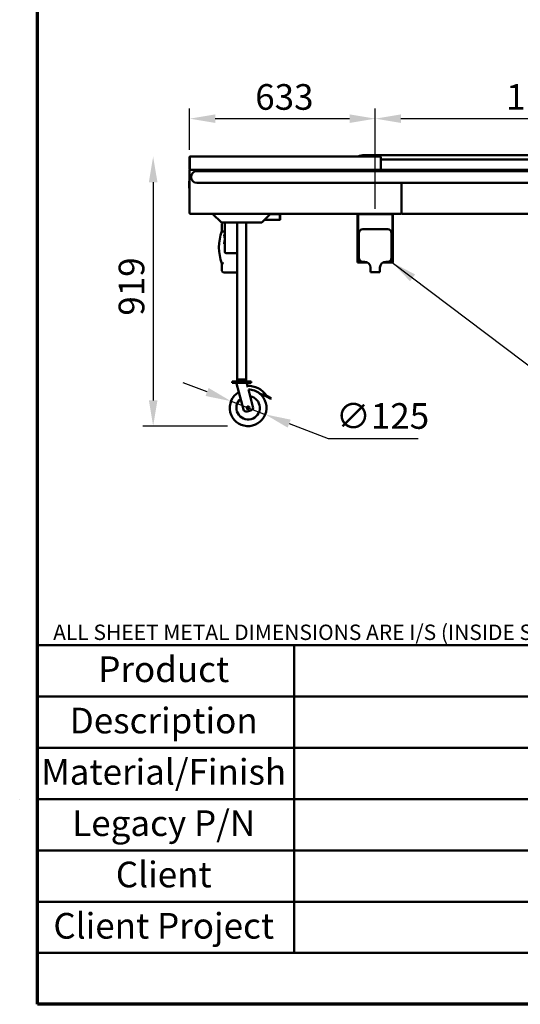
# Model space of a CAD drawing. Units: millimetres. Extents: x 114 to 10241, y 175 to 7175.
# Drawn here: x 114 to 1821, y 175 to 3533 of the extents above; entities that cross this region are included whole.
import ezdxf
from ezdxf.enums import TextEntityAlignment as Align

# ---------------------------------------------------------------- set-up
doc = ezdxf.new("R2010")
doc.units = ezdxf.units.MM
doc.header["$LTSCALE"] = 35
for name, color, linetype, lineweight in [('Border (ISO)', 7, 'Continuous', 70), ('Dimension (ISO)', 7, 'Continuous', 25), ('Symbol (ISO)', 7, 'Continuous', 25), ('Title (ISO)', 7, 'Continuous', 50), ('Visible (ISO)', 7, 'Continuous', 50)]:
    doc.layers.add(name, color=color, linetype=linetype, lineweight=lineweight)
doc.styles.add('Note Text (ISO)', font='tahoma.ttf')
doc.styles.add('Text Style101', font='tahomabd.ttf')
doc.styles.add('Text Style102', font='tahomabd.ttf')
doc.styles.add('Text Style49', font='tahoma.ttf')
doc.dimstyles.new('Default (ISO)', dxfattribs={"dimscale": 35, "dimtxt": 2.5, "dimasz": 2.5, "dimexe": 1, "dimexo": 2, "dimgap": 0.762, "dimtad": 1, "dimtoh": 1, "dimdec": 1, "dimrnd": 1e-08, "dimzin": 0, "dimdsep": 46, "dimtxsty": 'Note Text (ISO)', "dimcen": 0.09, "dimdle": 10, "dimclrd": 256, "dimclre": 256, "dimclrt": 256, "dimadec": 1, "dimazin": 0, "dimtfac": 1.40208, "dimtmove": 0, "dimatfit": 3, "dimfxl": 1, "dimtolj": 1, "dimtzin": 0, "dimlwd": -1, "dimlwe": -1, "dimarcsym": 0})
doc.dimstyles.new('Default - Method 1b (ISO)$7', dxfattribs={"dimscale": 35, "dimtxt": 2.5, "dimasz": 2.5, "dimexe": 3.175, "dimexo": 0, "dimgap": 0.762, "dimtad": 1, "dimtoh": 1, "dimrnd": 1e-08, "dimtxsty": 'Note Text (ISO)', "dimcen": 0.09, "dimdle": 10, "dimclrd": 256, "dimclre": 256, "dimclrt": 256, "dimazin": 2, "dimtfac": 1.4, "dimtmove": 0, "dimatfit": 3, "dimfxl": 1, "dimtolj": 1, "dimlwd": -1, "dimlwe": -1, "dimarcsym": 0})

# ---------------------------------------------------------------- blocks, each defined once
blk = doc.blocks.new('Borders Default Border')
at = {"layer": 'Border (ISO)', "flags": 128}
blk.add_lwpolyline([(5, 5), (5, 205), (292, 205), (292, 5), (5, 5)], dxfattribs=at)
blk = doc.blocks.new('Title Blocks Moffat2018')
at = {"layer": 'Title (ISO)'}
for p, q in [((113.301, 117.134), (318.301, 117.134)), ((113.301, 117.134), (113.301, 82.134)), ((138.301, 117.134), (138.301, 87.134)), ((113.301, 112.134), (258.301, 112.134)), ((138.301, 107.134), (113.301, 107.134)), ((117.049, 107.134), (248.301, 107.134)), ((111.567, 102.134), (111.567, 102.134)), ((113.301, 102.134), (318.301, 102.134)), ((113.301, 97.134), (258.301, 97.134)), ((113.301, 92.134), (258.301, 92.134)), ((113.301, 87.134), (318.301, 87.134)), ((113.301, 82.134), (318.301, 82.134))]:
    blk.add_line(p, q, dxfattribs=at)
at = {"layer": 'Title (ISO)', "attachment_point": 2, "style": 'Note Text (ISO)'}
for s, insert, char_height, width in [('\\fTahoma|b0|i0;\\H1.5000;ALL SHEET METAL DIMENSIONS ARE I/S (INSIDE SIZES) (UNLESS OTHERWISE STATED)', (155.409, 119.134), 1.5, 200), ('Product', (125.598, 116.034), 2.5, 19.56392), ('Description', (125.598, 111.034), 2.5, 25.56401), ('\\fTahoma|b0|i0;Material/Finish', (125.598, 106.034), 2.5, 31.6617), ('\\fTahoma|b0|i0;Legacy P/N', (125.598, 101.034), 2.5, 31.6617), ('\\fTahoma|b0|i0;Client', (125.598, 96.034), 2.5, 31.6617), ('\\fTahoma|b0|i0;Client Project', (125.598, 91.034), 2.5, 31.6617)]:
    blk.add_mtext(s, dxfattribs=dict(at, insert=insert, char_height=char_height, width=width))
at = {"layer": 'Title (ISO)', "style": 'Text Style49'}
for tag, p in [('Product_No', (287.615, 116.301)), ('SMStyle', (165.89, 106.037)), ('Thickness', (230.108, 106.037)), ('Legacy', (165.89, 101.037)), ('Quote', (288.255, 100.865))]:
    blk.add_attdef(tag, text='', height=2.486, dxfattribs=at).set_placement(p, align=Align.TOP_CENTER)
at = {"layer": 'Title (ISO)'}
for tag, p, height, style in [('PROJECT_001', (184.083, 113.497), 2.486, 'Text Style49'), ('TITLE_001', (161.489, 108.509), 2.486, 'Text Style49'), ('REVISION_NUMBER_001', (388.819, 89.634), 5, 'Text Style102'), ('CREATION_DATE_001', (350.479, 88.606), 2.486, 'Text Style49'), ('Sheet_Size_001', (393.065, 83.387), 2.5, 'Text Style101')]:
    blk.add_attdef(tag, p, '', height=height, dxfattribs=dict(at, style=style))
at = {"layer": 'Title (ISO)', "style": 'Text Style49'}
for tag, p, rotation in [('SO_001', (279.723, 93.335), 359.99337), ('Initial_View_Scale_001', (344.23, 83.392), 0.00585)]:
    blk.add_attdef(tag, p, '', height=2.486, rotation=rotation, dxfattribs=at)
blk = doc.blocks.new('*D9')
at = {"layer": 'Defpoints', "color": 0, "transparency": 16777216}
for p in [(893.2, 3066.4), (569.4, 2146.9), (893.2, 2146.9)]:
    blk.add_point(p, dxfattribs=at)
at = {"layer": 'Dimension (ISO)', "transparency": 16777216}
for p, q in [((569.4, 2978.9), (569.4, 2234.4)), ((823.2, 2146.9), (534.4, 2146.9))]:
    blk.add_line(p, q, dxfattribs=at)
for points in [[(554.8, 2978.9), (584, 2978.9), (569.4, 3066.4)], [(554.8, 2234.4), (584, 2234.4), (569.4, 2146.9)]]:
    blk.add_solid(points, dxfattribs=at)
at = {"layer": 'Dimension (ISO)', "transparency": 16777216, "insert": (451.8, 2523.6), "char_height": 87.5, "attachment_point": 1, "rotation": 90, "style": 'Note Text (ISO)'}
blk.add_mtext('\\A1;919', dxfattribs=at)
blk = doc.blocks.new('*D16')
at = {"layer": 'Defpoints', "color": 0, "transparency": 16777216}
for p in [(1326.6, 3195.5), (693.6, 3019.2), (1326.6, 2818.4)]:
    blk.add_point(p, dxfattribs=at)
at = {"layer": 'Dimension (ISO)', "transparency": 16777216}
for p, q in [((693.6, 3089.2), (693.6, 3230.5)), ((1326.6, 2888.4), (1326.6, 3230.5)), ((781.1, 3195.5), (1239.1, 3195.5))]:
    blk.add_line(p, q, dxfattribs=at)
for points in [[(781.1, 3210.1), (781.1, 3180.9), (693.6, 3195.5)], [(1239.1, 3210.1), (1239.1, 3180.9), (1326.6, 3195.5)]]:
    blk.add_solid(points, dxfattribs=at)
at = {"layer": 'Dimension (ISO)', "transparency": 16777216, "insert": (917.4, 3313.3), "char_height": 87.5, "attachment_point": 1, "style": 'Note Text (ISO)'}
blk.add_mtext('\\A1;633', dxfattribs=at)
blk = doc.blocks.new('*D17')
at = {"layer": 'Defpoints', "color": 0, "transparency": 16777216}
for p in [(2464, 3195.5), (1326.6, 2818.4), (2464, 2818.4)]:
    blk.add_point(p, dxfattribs=at)
at = {"layer": 'Dimension (ISO)', "transparency": 16777216}
for p, q in [((1326.6, 2888.4), (1326.6, 3230.5)), ((2464, 2888.4), (2464, 3230.5)), ((1414.1, 3195.5), (2376.5, 3195.5))]:
    blk.add_line(p, q, dxfattribs=at)
for points in [[(1414.1, 3210.1), (1414.1, 3180.9), (1326.6, 3195.5)], [(2376.5, 3210.1), (2376.5, 3180.9), (2464, 3195.5)]]:
    blk.add_solid(points, dxfattribs=at)
at = {"layer": 'Dimension (ISO)', "transparency": 16777216, "insert": (1772.7, 3313.3), "char_height": 87.5, "attachment_point": 1, "style": 'Note Text (ISO)'}
blk.add_mtext('\\A1;1137', dxfattribs=at)
blk = doc.blocks.new('*D23')
at = {"layer": 'Defpoints', "color": 0, "transparency": 16777216}
for p in [(834.9, 2231.9), (951.5, 2186.9)]:
    blk.add_point(p, dxfattribs=at)
at = {"layer": 'Dimension (ISO)', "transparency": 16777216}
for p, q in [((753.3, 2263.4), (671.6, 2294.9)), ((834.9, 2231.9), (951.5, 2186.9)), ((1033.2, 2155.4), (1165.8, 2104.3)), ((1165.8, 2104.3), (1473.4, 2104.3))]:
    blk.add_line(p, q, dxfattribs=at)
for points in [[(758.5, 2277), (748, 2249.8), (834.9, 2231.9)], [(1038.4, 2169), (1027.9, 2141.8), (951.5, 2186.9)]]:
    blk.add_solid(points, dxfattribs=at)
at = {"layer": 'Dimension (ISO)', "transparency": 16777216, "insert": (1192.4, 2225.2), "char_height": 87.5, "attachment_point": 1, "style": 'Note Text (ISO)'}
blk.add_mtext('\\A1;∅125', dxfattribs=at)

msp = doc.modelspace()

# ---------------------------------------------------------------- linework, layer by layer
at = {"layer": 'Visible (ISO)'}
for p, q in [((693.6, 3064.2), (693.6, 3022.6)), ((694.8, 3064.2), (693.6, 3064.2)), ((694.8, 3064.2), (694.8, 3022.6)), ((694.9, 3023.6), (694.9, 3064.2)), ((695.8, 3066.4), (1343.8, 3066.4)), ((6084.5, 3071.4), (1290.7, 3071.4)), ((1343.8, 3066.4), (1343.8, 3064.2)), ((1344.8, 3064.2), (1344.8, 3064.2)), ((1344.8, 3064.2), (1346, 3064.2)), ((1346, 3064.1), (1346, 3064.2)), ((1346, 3064.1), (1346, 3022.8)), ((1347.2, 3056.4), (1346, 3056.4)), ((1347.2, 3056.4), (1348.2, 3056.4)), ((1347.2, 3056.2), (1347.2, 3056.4)), ((1348.2, 3056.4), (3693.7, 3056.4)), ((1348.2, 3054.2), (1348.2, 3056.4)), ((694.8, 3022.6), (693.6, 3022.6)), ((694.9, 3023.6), (694.9, 3021.4)), ((1344.6, 3022.6), (1344.6, 3021.4)), ((1346, 3022.8), (1344.8, 3022.8)), ((1347.2, 3054.2), (1346, 3054.2)), ((1346, 3022.8), (1346, 3054.1)), ((1347.2, 3022.8), (1346, 3022.8)), ((1347.2, 3054.2), (1347.2, 3054.2)), ((1347.3, 3022.6), (1347.3, 3021.4)), ((693.6, 3019.2), (695.8, 3019.2)), ((693.6, 2873.6), (693.6, 3019.2)), ((1344.6, 3021.4), (694.9, 3021.4)), ((695.8, 3020.2), (695.8, 3021.4)), ((695.8, 3020.2), (695.8, 3020.2)), ((695.8, 3020.1), (695.8, 3020.1)), ((695.9, 3021.4), (1414.6, 3021.4)), ((6668.6, 3016.4), (718.6, 3016.4)), ((3693.7, 3021.4), (1347.3, 3021.4)), ((1414.6, 3020.2), (1414.6, 3021.4)), ((1414.8, 3020.1), (1416, 3020.1)), ((1416, 3020.1), (1416, 3016.4)), ((1416, 3016.4), (1416, 3020.1)), ((1417.2, 3020.1), (1416, 3020.1)), ((1417.3, 3021.4), (3692.3, 3021.4)), ((1417.3, 3020.2), (1417.3, 3021.4)), ((691.7, 2960.4), (691.7, 2980.4)), ((718.6, 2976.4), (6668.6, 2976.4)), ((1416, 2976.4), (1416, 2872.8)), ((1416, 2872.8), (1416, 2976.4)), ((695.8, 2873.6), (693.6, 2873.6)), ((695.8, 2872.8), (695.8, 2872.8)), ((695.8, 2872.6), (695.8, 2872.6)), ((695.8, 2872.6), (695.8, 2871.4)), ((695.8, 2871.4), (695.9, 2871.4)), ((1414.6, 2871.4), (695.9, 2871.4)), ((696, 2871.4), (696, 2870.4)), ((696, 2870.4), (718.4, 2870.4)), ((720.4, 2870.4), (718.4, 2870.4)), ((720.4, 2870.4), (720.4, 2871.4)), ((721.2, 2870.4), (729.9, 2870.4)), ((734.9, 2870.4), (729.9, 2870.4)), ((734.9, 2870.4), (734.9, 2871.4)), ((772, 2871.4), (802, 2841.4)), ((940, 2841.4), (970, 2871.4)), ((996.6, 2870.2), (968.8, 2870.2)), ((1001.6, 2870.2), (996.6, 2870.2)), ((1001.6, 2870.2), (1001.6, 2871.4)), ((1001.6, 2869.2), (1001.6, 2870.2)), ((1001.6, 2869.2), (1001.6, 2852.4)), ((1001.8, 2871.4), (1001.8, 2852.4)), ((1003, 2852.4), (1003, 2871.4)), ((1266.6, 2869.8), (1266.6, 2856.7)), ((1268.1, 2869.8), (1266.6, 2869.8)), ((1266.6, 2854.2), (1266.6, 2856.7)), ((1268.1, 2869.8), (1268.1, 2856.7)), ((1268.1, 2856.7), (1268.1, 2854.2)), ((1268.2, 2869.9), (1268.2, 2871.4)), ((1384.9, 2869.9), (1268.2, 2869.9)), ((1384.9, 2869.9), (1384.9, 2871.4)), ((1385.1, 2856.7), (1385.1, 2869.8)), ((1385.1, 2869.8), (1386.6, 2869.8)), ((1385.1, 2854.2), (1385.1, 2856.7)), ((1386.6, 2856.7), (1386.6, 2869.8)), ((1386.6, 2856.7), (1386.6, 2854.2)), ((1414.6, 2872.6), (1414.6, 2873.1)), ((1414.6, 2872.6), (1414.6, 2871.4)), ((1416, 2872.8), (1414.8, 2872.8)), ((1417.2, 2872.8), (1416, 2872.8)), ((1417.3, 2872.6), (1417.3, 2873.1)), ((1417.3, 2871.4), (1417.3, 2872.6)), ((3692.3, 2871.4), (1417.3, 2871.4)), ((802, 2841.4), (940, 2841.4)), ((803.8, 2836.4), (803.8, 2811.4)), ((813.8, 2836.4), (813.8, 2741.4)), ((856, 2841.4), (886, 2841.4)), ((856, 2306.4), (856, 2841.4)), ((886, 2306.4), (886, 2841.4)), ((1000.8, 2850.2), (948.8, 2850.2)), ((1001.8, 2852.4), (1003, 2852.4)), ((1266.6, 2710.4), (1266.6, 2854.2)), ((1268.1, 2854.2), (1268.1, 2710.4)), ((1385.1, 2710.4), (1385.1, 2854.2)), ((1386.6, 2854.2), (1386.6, 2710.4)), ((811.1, 2798.1), (813.3, 2784.4)), ((813.8, 2800.4), (813.1, 2800.4)), ((1271.1, 2805.4), (1271.1, 2720.4)), ((1369.1, 2818.4), (1284.1, 2818.4)), ((1382.1, 2720.4), (1382.1, 2805.4)), ((813.3, 2784.4), (811.1, 2770.7)), ((813.1, 2768.4), (813.8, 2768.4)), ((818.8, 2736.4), (856, 2736.4)), ((803.8, 2701.4), (803.8, 2676.4)), ((1266.6, 2705.4), (1266.6, 2710.4)), ((1266.6, 2705.4), (1268.1, 2705.4)), ((1268.1, 2710.4), (1268.1, 2705.4)), ((1269.1, 2705.4), (1268.1, 2705.4)), ((1299.3, 2705.4), (1269.1, 2705.4)), ((1284.1, 2707.4), (1290.6, 2707.4)), ((1310.6, 2687.4), (1310.6, 2672.4)), ((1342.6, 2672.4), (1342.6, 2687.4)), ((1384.1, 2705.4), (1353.9, 2705.4)), ((1362.6, 2707.4), (1369.1, 2707.4)), ((1384.1, 2705.4), (1385.1, 2705.4)), ((1385.1, 2705.4), (1385.1, 2710.4)), ((1385.1, 2705.4), (1386.6, 2705.4)), ((1386.6, 2710.4), (1386.6, 2705.4)), ((808.8, 2671.4), (856, 2671.4)), ((1323.6, 2672.4), (1310.6, 2672.4)), ((1329.6, 2672.4), (1323.6, 2672.4)), ((1342.6, 2672.4), (1329.6, 2672.4)), ((903.5, 2299.4), (838.5, 2299.4)), ((838.5, 2299.4), (838.5, 2294.4)), ((838.5, 2294.4), (903.5, 2294.4)), ((853.5, 2294.4), (853.5, 2292.4)), ((853.5, 2292.4), (877.1, 2204.1)), ((856, 2306.4), (886, 2306.4)), ((856, 2306.4), (886, 2306.4)), ((856, 2306.4), (856, 2301.4)), ((886, 2301.4), (856, 2301.4)), ((866, 2299.4), (866, 2301.4)), ((876, 2299.4), (876, 2301.4)), ((886, 2306.4), (886, 2301.4)), ((888.5, 2294.4), (888.5, 2292.4)), ((891.9, 2279.5), (888.5, 2292.4)), ((903.5, 2299.4), (903.5, 2294.4)), ((909.8, 2212.8), (894, 2271.9)), ((933.6, 2257.1), (935, 2256.5)), ((935, 2256.5), (958, 2247.3)), ((943.9, 2257.9), (959, 2249.1)), ((959, 2249.1), (958, 2247.3)), ((958, 2247.3), (968.4, 2241.2)), ((969.4, 2242.9), (959, 2249.1)), ((970.9, 2239.7), (968.4, 2241.2)), ((969.4, 2242.9), (971.9, 2241.5)), ((970.9, 2239.7), (971.9, 2241.5)), ((889.4, 2197), (902.7, 2200.6))]:
    msp.add_line(p, q, dxfattribs=at)
msp.add_circle((893.2, 2209.4), 5, dxfattribs=at)
for centre, radius, start, end in [((1290.7, 3016.4), 55, 90, 114.62), ((695.8, 3023.6), 2.2, 207.0357, 247.0291), ((695.8, 3023.6), 1, 180, 210.8426), ((1290.7, 3016.4), 55, 5.2159, 6.6208), ((718.6, 2996.4), 20, 90, 270), ((694.7, 2980.4), 3, 112.8084, 180), ((694.7, 2960.4), 3, 180, 247.1916), ((721.2, 2872.4), 2, 243.9382, 270), ((808.8, 2836.4), 5, 90, 180), ((818.8, 2836.4), 5, 90, 180), ((950, 2756.4), 156.2, 159.3903, 200.6097), ((813.1, 2798.4), 2, 90, 188.8807), ((1284.1, 2805.4), 13, 90, 180), ((1369.1, 2805.4), 13, 0, 90), ((813.1, 2770.4), 2, 171.1193, 270), ((818.8, 2741.4), 5, 180, 270), ((1284.1, 2720.4), 13, 180, 270), ((1369.1, 2720.4), 13, 270, 0), ((1290.6, 2687.4), 20, 0, 90), ((1362.6, 2687.4), 20, 90, 180), ((808.8, 2676.4), 5, 180, 270), ((893.2, 2209.4), 75, 33.6489, 91.9826), ((893.2, 2209.4), 62.5, 120.6916, 51.0692), ((893.2, 2209.4), 62.5, 51.0692, 89.3084), ((938.8, 2265.8), 10, 231.0692, 248.1388), ((893.2, 2209.4), 40, 129.9984, 80.0016), ((886.8, 2206.7), 10, 195, 285), ((900.1, 2210.2), 10, 285, 15)]:
    msp.add_arc(centre, radius, start, end, dxfattribs=at)
for points, knots in [([(695.8, 3066.4), (695, 3066.4), (694.2, 3065.9), (693.8, 3065.2), (693.7, 3064.9), (693.6, 3064.6), (693.6, 3064.2)], [0, 0, 0, 0, 1.109068, 1.109068, 1.109068, 1.570796, 1.570796, 1.570796, 1.570796]), ([(695.1, 3065), (695, 3064.8), (694.8, 3064.6), (694.8, 3064.4), (694.8, 3064.4), (694.8, 3064.3), (694.8, 3064.2)], [0.7349996, 0.7349996, 0.7349996, 0.7349996, 1.3507155, 1.3507155, 1.3507155, 1.5707963, 1.5707963, 1.5707963, 1.5707963]), ([(694.9, 3064.2), (695.1, 3065), (695.3, 3065.8), (695.5, 3066.2), (695.6, 3066.3), (695.7, 3066.4), (695.8, 3066.4)], [0, 0, 0, 0, 1.109068, 1.109068, 1.109068, 1.570796, 1.570796, 1.570796, 1.570796]), ([(1343.8, 3065.2), (1344.2, 3065.2), (1344.7, 3064.9), (1344.7, 3064.4), (1344.8, 3064.4), (1344.8, 3064.3), (1344.8, 3064.2)], [0, 0, 0, 0, 1.350716, 1.350716, 1.350716, 1.570796, 1.570796, 1.570796, 1.570796]), ([(1343.8, 3064.2), (1344.6, 3064.2), (1345.4, 3064.1), (1345.7, 3064.1), (1345.9, 3064.1), (1346, 3064.1), (1346, 3064.1)], [0, 0, 0, 0, 1.109068, 1.109068, 1.109068, 1.570796, 1.570796, 1.570796, 1.570796]), ([(1343.8, 3023.6), (1344.2, 3023.4), (1344.7, 3023.1), (1344.7, 3022.9), (1344.8, 3022.8), (1344.8, 3022.8), (1344.8, 3022.8)], [0, 0, 0, 0, 0.859892, 0.859892, 0.859892, 1, 1, 1, 1]), ([(1344.6, 3021.4), (1344.4, 3021.4), (1344.2, 3021.9), (1344, 3022.6), (1343.9, 3022.9), (1343.9, 3023.3), (1343.8, 3023.6)], [-1, -1, -1, -1, -0.2939453, -0.2939453, -0.2939453, 0, 0, 0, 0]), ([(1343.8, 3023.6), (1344, 3023.2), (1344.3, 3022.7), (1344.5, 3022.6), (1344.6, 3022.6), (1344.6, 3022.6), (1344.6, 3022.6)], [0, 0, 0, 0, 0.859892, 0.859892, 0.859892, 1, 1, 1, 1]), ([(1345.8, 3022.9), (1345.7, 3023.1), (1345.3, 3023.2), (1344.8, 3023.4), (1344.4, 3023.4), (1344.1, 3023.5), (1343.8, 3023.6)], [-0.7810431, -0.7810431, -0.7810431, -0.7810431, -0.2939453, -0.2939453, -0.2939453, 0, 0, 0, 0]), ([(1346, 3054.1), (1346, 3054.1), (1346.5, 3054.1), (1347.2, 3054.2), (1347.5, 3054.2), (1347.8, 3054.2), (1348.2, 3054.2)], [0, 0, 0, 0, 1.109068, 1.109068, 1.109068, 1.570796, 1.570796, 1.570796, 1.570796]), ([(1346.1, 3022.9), (1346.3, 3023.1), (1346.7, 3023.2), (1347.2, 3023.4), (1347.5, 3023.4), (1347.8, 3023.5), (1348.2, 3023.6)], [-0.7810431, -0.7810431, -0.7810431, -0.7810431, -0.2939453, -0.2939453, -0.2939453, 0, 0, 0, 0]), ([(1348.2, 3055.2), (1347.7, 3055.2), (1347.3, 3054.9), (1347.2, 3054.4), (1347.2, 3054.4), (1347.2, 3054.3), (1347.2, 3054.2)], [0, 0, 0, 0, 1.350716, 1.350716, 1.350716, 1.570796, 1.570796, 1.570796, 1.570796]), ([(1348.2, 3023.6), (1347.7, 3023.4), (1347.3, 3023.1), (1347.2, 3022.9), (1347.2, 3022.8), (1347.2, 3022.8), (1347.2, 3022.8)], [0, 0, 0, 0, 0.859892, 0.859892, 0.859892, 1, 1, 1, 1]), ([(1348.2, 3023.6), (1347.9, 3023.2), (1347.7, 3022.7), (1347.4, 3022.6), (1347.4, 3022.6), (1347.4, 3022.6), (1347.3, 3022.6)], [0, 0, 0, 0, 0.859892, 0.859892, 0.859892, 1, 1, 1, 1]), ([(1347.3, 3021.4), (1347.5, 3021.4), (1347.7, 3021.9), (1347.9, 3022.6), (1348, 3022.9), (1348.1, 3023.3), (1348.2, 3023.6)], [-1, -1, -1, -1, -0.293945, -0.293945, -0.293945, 0, 0, 0, 0]), ([(694.8, 3019.2), (694.8, 3019.7), (695.1, 3020.1), (695.6, 3020.2), (695.6, 3020.2), (695.7, 3020.2), (695.8, 3020.2)], [0, 0, 0, 0, 1.350716, 1.350716, 1.350716, 1.570796, 1.570796, 1.570796, 1.570796]), ([(694.8, 3019.2), (694.8, 3019.5), (695.1, 3019.7), (695.6, 3020), (695.6, 3020), (695.7, 3020), (695.8, 3020.1)], [0, 0, 0, 0, 0.859892, 0.859892, 0.859892, 1, 1, 1, 1]), ([(1414.4, 3021.3), (1414.3, 3021.1), (1414.2, 3020.7), (1414, 3020.2), (1413.9, 3019.9), (1413.9, 3019.6), (1413.8, 3019.2)], [-0.7810431, -0.7810431, -0.7810431, -0.7810431, -0.2939453, -0.2939453, -0.2939453, 0, 0, 0, 0]), ([(1413.8, 3019.2), (1414, 3019.7), (1414.3, 3020.1), (1414.5, 3020.2), (1414.6, 3020.2), (1414.6, 3020.2), (1414.6, 3020.2)], [0, 0, 0, 0, 0.859892, 0.859892, 0.859892, 1, 1, 1, 1]), ([(1413.8, 3019.2), (1414.2, 3019.5), (1414.7, 3019.7), (1414.7, 3020), (1414.8, 3020), (1414.8, 3020), (1414.8, 3020.1)], [0, 0, 0, 0, 0.859892, 0.859892, 0.859892, 1, 1, 1, 1]), ([(1415.8, 3019.9), (1415.7, 3019.7), (1415.3, 3019.6), (1414.8, 3019.5), (1414.4, 3019.4), (1414.1, 3019.3), (1413.8, 3019.2)], [-0.7810431, -0.7810431, -0.7810431, -0.7810431, -0.2939453, -0.2939453, -0.2939453, 0, 0, 0, 0]), ([(1416, 3020.1), (1416, 3019.9), (1416.5, 3019.7), (1417.2, 3019.5), (1417.5, 3019.4), (1417.8, 3019.3), (1418.2, 3019.2)], [0, 0, 0, 0, 1.109068, 1.109068, 1.109068, 1.570796, 1.570796, 1.570796, 1.570796]), ([(1418.2, 3019.2), (1417.7, 3019.5), (1417.3, 3019.7), (1417.2, 3020), (1417.2, 3020), (1417.2, 3020), (1417.2, 3020.1)], [0, 0, 0, 0, 1.350716, 1.350716, 1.350716, 1.570796, 1.570796, 1.570796, 1.570796]), ([(1418.2, 3019.2), (1417.9, 3019.7), (1417.7, 3020.1), (1417.4, 3020.2), (1417.4, 3020.2), (1417.4, 3020.2), (1417.3, 3020.2)], [0, 0, 0, 0, 1.350716, 1.350716, 1.350716, 1.570796, 1.570796, 1.570796, 1.570796]), ([(1418.2, 3019.2), (1418, 3020), (1417.8, 3020.8), (1417.6, 3021.2), (1417.5, 3021.2), (1417.5, 3021.3), (1417.5, 3021.3)], [0, 0, 0, 0, 1.102322, 1.102322, 1.102322, 1.22686, 1.22686, 1.22686, 1.22686]), ([(694.8, 2873.6), (694.8, 2873.2), (695.1, 2872.7), (695.6, 2872.6), (695.6, 2872.6), (695.7, 2872.6), (695.8, 2872.6)], [0, 0, 0, 0, 1.350716, 1.350716, 1.350716, 1.570796, 1.570796, 1.570796, 1.570796]), ([(694.8, 2873.6), (694.8, 2873.4), (695.1, 2873.1), (695.6, 2872.9), (695.6, 2872.8), (695.7, 2872.8), (695.8, 2872.8)], [0, 0, 0, 0, 0.859892, 0.859892, 0.859892, 1, 1, 1, 1]), ([(1269.1, 2868.9), (1268.6, 2869.2), (1268.2, 2869.4), (1268.1, 2869.7), (1268.1, 2869.7), (1268.1, 2869.7), (1268.1, 2869.8)], [0, 0, 0, 0, 1.350716, 1.350716, 1.350716, 1.570796, 1.570796, 1.570796, 1.570796]), ([(1269.1, 2868.9), (1268.8, 2869.4), (1268.6, 2869.8), (1268.3, 2869.9), (1268.3, 2869.9), (1268.3, 2869.9), (1268.2, 2869.9)], [0, 0, 0, 0, 1.350716, 1.350716, 1.350716, 1.570796, 1.570796, 1.570796, 1.570796]), ([(1384.1, 2868.9), (1384.3, 2869.4), (1384.6, 2869.8), (1384.8, 2869.9), (1384.9, 2869.9), (1384.9, 2869.9), (1384.9, 2869.9)], [0, 0, 0, 0, 1.350716, 1.350716, 1.350716, 1.570796, 1.570796, 1.570796, 1.570796]), ([(1384.1, 2868.9), (1384.5, 2869.2), (1385, 2869.4), (1385, 2869.7), (1385.1, 2869.7), (1385.1, 2869.7), (1385.1, 2869.8)], [0, 0, 0, 0, 1.350716, 1.350716, 1.350716, 1.570796, 1.570796, 1.570796, 1.570796]), ([(1413.8, 2873.6), (1414.2, 2873.4), (1414.7, 2873.1), (1414.7, 2872.9), (1414.8, 2872.8), (1414.8, 2872.8), (1414.8, 2872.8)], [0, 0, 0, 0, 0.859892, 0.859892, 0.859892, 1, 1, 1, 1]), ([(1414.4, 2871.5), (1414.3, 2871.7), (1414.2, 2872.1), (1414, 2872.6), (1413.9, 2872.9), (1413.9, 2873.3), (1413.8, 2873.6)], [-0.7810431, -0.7810431, -0.7810431, -0.7810431, -0.2939453, -0.2939453, -0.2939453, 0, 0, 0, 0]), ([(1416, 2872.8), (1416, 2873), (1415.5, 2873.2), (1414.8, 2873.4), (1414.4, 2873.4), (1414.1, 2873.5), (1413.8, 2873.6)], [-1, -1, -1, -1, -0.293945, -0.293945, -0.293945, 0, 0, 0, 0]), ([(1413.8, 2873.6), (1414, 2873.2), (1414.3, 2872.7), (1414.5, 2872.6), (1414.6, 2872.6), (1414.6, 2872.6), (1414.6, 2872.6)], [0, 0, 0, 0, 0.859892, 0.859892, 0.859892, 1, 1, 1, 1]), ([(1416.1, 2872.9), (1416.3, 2873.1), (1416.7, 2873.2), (1417.2, 2873.4), (1417.5, 2873.4), (1417.8, 2873.5), (1418.2, 2873.6)], [-0.7810431, -0.7810431, -0.7810431, -0.7810431, -0.2939453, -0.2939453, -0.2939453, 0, 0, 0, 0]), ([(1418.2, 2873.6), (1417.7, 2873.4), (1417.3, 2873.1), (1417.2, 2872.9), (1417.2, 2872.8), (1417.2, 2872.8), (1417.2, 2872.8)], [0, 0, 0, 0, 0.859892, 0.859892, 0.859892, 1, 1, 1, 1]), ([(1418.2, 2873.6), (1417.9, 2873.2), (1417.7, 2872.7), (1417.4, 2872.6), (1417.4, 2872.6), (1417.4, 2872.6), (1417.3, 2872.6)], [0, 0, 0, 0, 0.859892, 0.859892, 0.859892, 1, 1, 1, 1]), ([(1417.5, 2871.5), (1417.6, 2871.7), (1417.8, 2872.1), (1417.9, 2872.6), (1418, 2872.9), (1418.1, 2873.3), (1418.2, 2873.6)], [-0.7810431, -0.7810431, -0.7810431, -0.7810431, -0.2939453, -0.2939453, -0.2939453, 0, 0, 0, 0]), ([(1001.4, 2851.7), (1001.3, 2851.1), (1001.2, 2850.7), (1001, 2850.4), (1000.9, 2850.3), (1000.9, 2850.2), (1000.8, 2850.2)], [-0.7810431, -0.7810431, -0.7810431, -0.7810431, -0.2939453, -0.2939453, -0.2939453, 0, 0, 0, 0]), ([(1002.8, 2851.7), (1002.7, 2851.1), (1002.3, 2850.7), (1001.8, 2850.4), (1001.4, 2850.3), (1001.1, 2850.2), (1000.8, 2850.2)], [-0.7810431, -0.7810431, -0.7810431, -0.7810431, -0.2939453, -0.2939453, -0.2939453, 0, 0, 0, 0]), ([(1001.4, 2851.7), (1001.6, 2851.8), (1001.7, 2852), (1001.7, 2852.2), (1001.8, 2852.3), (1001.8, 2852.3), (1001.8, 2852.4)], [0.4679153, 0.4679153, 0.4679153, 0.4679153, 0.8598922, 0.8598922, 0.8598922, 1, 1, 1, 1]), ([(803.8, 2811.4), (803.8, 2811.4), (803.9, 2811.4), (804.4, 2811.3), (804.7, 2811.2), (805.6, 2811.1), (806.2, 2811), (807.1, 2810.8), (807.4, 2810.8), (808.1, 2810.6), (808.4, 2810.6), (808.8, 2810.5), (808.8, 2810.5), (808.8, 2810.5)], [0, 0, 0, 0, 0.1923656, 0.1923656, 0.3863462, 0.3863462, 0.5836056, 0.5836056, 0.6880783, 0.6880783, 0.7926959, 0.7926959, 0.7937619, 0.7937619, 0.7937619, 0.7937619]), ([(808.8, 2702.3), (808.8, 2702.3), (808.8, 2702.3), (808.4, 2702.3), (808.1, 2702.2), (807.4, 2702.1), (807.1, 2702), (806.2, 2701.9), (805.6, 2701.8), (804.7, 2701.6), (804.4, 2701.5), (803.9, 2701.4), (803.8, 2701.4), (803.8, 2701.4)], [-0.0010667, -0.0010667, -0.0010667, -0.0010667, 0, 0, 0.1046812, 0.1046812, 0.2092174, 0.2092174, 0.4065968, 0.4065968, 0.6006953, 0.6006953, 0.7931779, 0.7931779, 0.7931779, 0.7931779])]:
    msp.add_open_spline(points, degree=3, knots=knots, dxfattribs=at)
for points in [[(1344.8, 3066.2), (1344.5, 3066.3), (1344.1, 3066.4), (1343.8, 3066.4)], [(1346, 3064.2), (1346, 3065), (1345.5, 3065.8), (1344.8, 3066.2)], [(1347.2, 3056.2), (1346.5, 3055.8), (1346, 3055), (1346, 3054.2)], [(1348.2, 3056.4), (1347.8, 3056.4), (1347.5, 3056.3), (1347.2, 3056.2)], [(1346, 3022.8), (1346, 3022.8), (1345.9, 3022.9), (1345.8, 3022.9)], [(1346, 3022.8), (1346, 3022.8), (1346, 3022.9), (1346.1, 3022.9)], [(693.8, 3020.2), (693.7, 3019.9), (693.6, 3019.6), (693.6, 3019.2)], [(695.8, 3021.4), (695, 3021.4), (694.2, 3020.9), (693.8, 3020.2)], [(695.8, 3020.1), (695.5, 3020), (695.3, 3019.9), (695, 3019.9)], [(695.8, 3020.2), (695.8, 3020.9), (695.9, 3021.4), (695.9, 3021.4)], [(695.8, 3019.2), (695.8, 3019.6), (695.8, 3019.9), (695.8, 3020.2)], [(1414.6, 3021.4), (1414.6, 3021.4), (1414.5, 3021.4), (1414.4, 3021.3)], [(1416, 3020.1), (1416, 3020), (1415.9, 3019.9), (1415.8, 3019.9)], [(1417.5, 3021.3), (1417.4, 3021.4), (1417.4, 3021.4), (1417.3, 3021.4)], [(693.6, 2873.6), (693.6, 2873.3), (693.7, 2872.9), (693.8, 2872.6)], [(693.8, 2872.6), (694.2, 2871.9), (695, 2871.4), (695.8, 2871.4)], [(695.8, 2872.8), (695.5, 2872.8), (695.3, 2872.9), (695, 2872.9)], [(696, 2870.4), (695.7, 2870.4), (695.4, 2870.8), (695.4, 2871.4)], [(695.8, 2872.6), (695.8, 2872.9), (695.8, 2873.3), (695.8, 2873.6)], [(695.9, 2871.4), (695.9, 2871.4), (695.8, 2871.9), (695.8, 2872.6)], [(1414.6, 2871.4), (1414.6, 2871.4), (1414.5, 2871.5), (1414.4, 2871.5)], [(1416, 2872.8), (1416, 2872.8), (1416, 2872.9), (1416.1, 2872.9)], [(1417.3, 2871.4), (1417.4, 2871.4), (1417.4, 2871.5), (1417.5, 2871.5)], [(1001.6, 2852.4), (1001.6, 2852.2), (1001.5, 2851.9), (1001.4, 2851.7)], [(1003, 2852.4), (1003, 2852.2), (1002.9, 2851.9), (1002.8, 2851.7)]]:
    msp.add_open_spline(points, degree=3, dxfattribs=at)

# ---------------------------------------------------------------- block references
at = {"xscale": 35, "yscale": 35, "zscale": 35}
for name, p in [('Borders Default Border', (0, 0)), ('Title Blocks Moffat2018', (-3790.5, -2699.7))]:
    msp.add_blockref(name, p, dxfattribs=at)

# ---------------------------------------------------------------- dimensions: what is measured, and where the dimension line sits
at = {"layer": 'Dimension (ISO)'}
dim = msp.add_linear_dim(base=(1326.6, 3195.5), p1=(693.6, 3019.2), p2=(1326.6, 2818.4), dimstyle='Default (ISO)', override={"dimgap": 0.762, "dimtoh": 0, "dimdec": 0, "dimtol": 0, "dimlim": 0, "dimtp": 0, "dimtm": 0, "dimtdec": 2, "dimtofl": 0, "dimatfit": 1}, dxfattribs=at)
dim.commit()
dim.dimension.update_dxf_attribs({"geometry": '*D16', "text_midpoint": (1010.1, 3195.5), "dimtype": 160})
for base, p1, p2, angle, override, picture, middle in [((2464, 3195.5), (1326.6, 2818.4), (2464, 2818.4), 180, {"dimgap": 0.762, "dimtoh": 0, "dimdec": 0, "dimtol": 0, "dimlim": 0, "dimtp": 0, "dimtm": 0, "dimtdec": 2, "dimtofl": 0, "dimatfit": 1}, '*D17', (1895.3, 3195.5)), ((569.4022787, 2146.9155846), (893.2128318, 3066.4155846), (893.2128318, 2146.9155846), 270, {"dimgap": 0.762, "dimtoh": 0, "dimdec": 0, "dimse1": 1, "dimtol": 0, "dimlim": 0, "dimtp": 0, "dimtm": 0, "dimtdec": 2, "dimtofl": 0, "dimatfit": 1}, '*D9', (569.4022787, 2617.6655846))]:
    dim = msp.add_linear_dim(base=base, p1=p1, p2=p2, angle=angle, dimstyle='Default (ISO)', override=override, dxfattribs=at)
    dim.commit()
    dim.dimension.update_dxf_attribs({"geometry": picture, "text_midpoint": middle, "dimtype": 160})
dim = msp.add_diameter_dim_2p(p1=(834.9, 2231.9), p2=(951.5, 2186.9), dimstyle='Default (ISO)', override={"dimgap": 0.762, "dimtih": 1, "dimdec": 0, "dimlfac": 1, "dimtol": 0, "dimlim": 0, "dimtp": 0, "dimtm": 0, "dimtdec": 2, "dimatfit": 2}, dxfattribs=at)
dim.commit()
dim.dimension.update_dxf_attribs({"geometry": '*D23', "text_midpoint": (1332.9, 2104.3), "dimtype": 163})

# ---------------------------------------------------------------- leaders
at = {"layer": 'Symbol (ISO)', "annotation_type": 0, "has_hookline": 1, "hookline_direction": 0, "text_width": 2297.7}
msp.add_leader([(1384.1, 2705.4), (2408.8, 1930.5), (2469.7, 1930.5)], dimstyle='Default - Method 1b (ISO)$7', override={"dimtad": 0}, dxfattribs=at)

doc.saveas('drawing.dxf')
